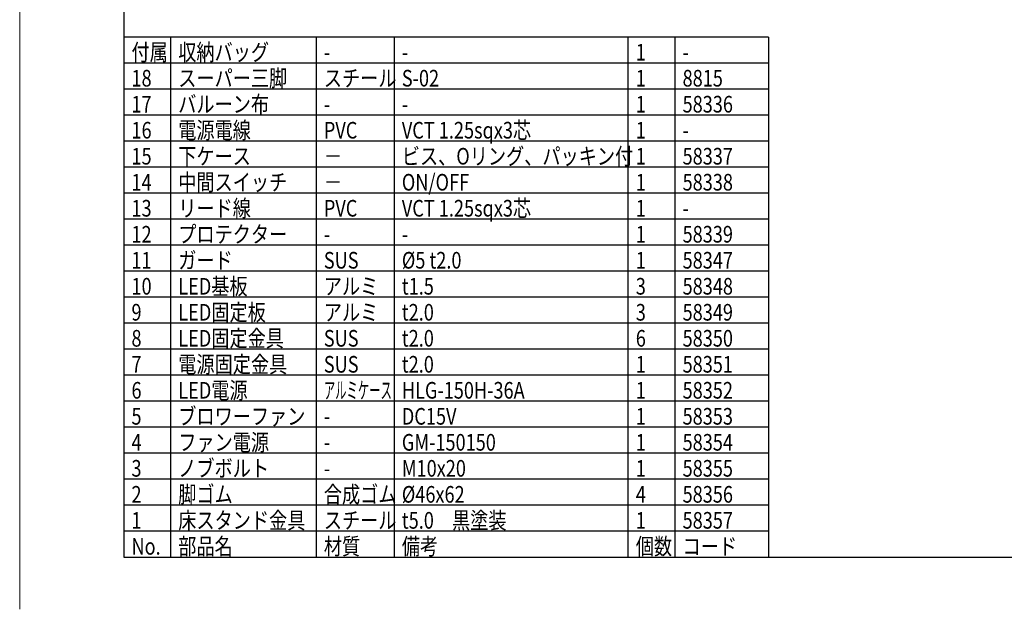
# Model space of a CAD drawing. Units: inches. Extents: x 1498 to 1918, y 66 to 358.
# Drawn here: x 1498 to 1688, y 66 to 179 of the extents above; entities that cross this region are included whole.
import ezdxf

# ---------------------------------------------------------------- set-up
doc = ezdxf.new("R2010")
doc.units = ezdxf.units.IN
doc.header["$LTSCALE"] = 0.2
doc.styles.add('高3.2', font='txt.shx', dxfattribs={"height": 3.2, "bigfont": 'bigfont.shx'})

msp = doc.modelspace()

# ---------------------------------------------------------------- linework, layer by layer
at = {"color": 254, "lineweight": 0}
msp.add_line((1498.3252, 65.7536), (1498.3252, 357.7536), dxfattribs=at)
at = {"color": 3}
for p, q in [((1518.3252, 349.7536), (1518.3252, 75.7536)), ((1642.3252, 175.7536), (1518.3252, 175.7536)), ((1642.3252, 175.7536), (1642.3252, 75.7536)), ((1518.3252, 75.7536), (1908.3252, 75.7536))]:
    msp.add_line(p, q, dxfattribs=at)
for p, q in [((1527.3252, 175.7536), (1527.3252, 75.7536)), ((1555.3252, 175.7536), (1555.3252, 75.7536)), ((1570.3252, 175.7536), (1570.3252, 75.7536)), ((1615.3252, 175.7536), (1615.3252, 75.7536)), ((1624.3252, 175.7536), (1624.3252, 75.7536)), ((1642.3252, 140.7536), (1518.3252, 140.7536)), ((1642.3252, 135.7536), (1518.3252, 135.7536)), ((1642.3252, 130.7536), (1518.3252, 130.7536)), ((1642.3252, 125.7536), (1518.3252, 125.7536)), ((1642.3252, 120.7536), (1518.3252, 120.7536)), ((1642.3252, 115.7536), (1518.3252, 115.7536)), ((1642.3252, 110.7536), (1518.3252, 110.7536)), ((1642.3252, 105.7536), (1518.3252, 105.7536)), ((1642.3252, 100.7536), (1518.3252, 100.7536)), ((1642.3252, 95.7536), (1518.3252, 95.7536)), ((1642.3252, 90.7536), (1518.3252, 90.7536)), ((1642.3252, 85.7536), (1518.3252, 85.7536)), ((1642.3252, 80.7536), (1518.3252, 80.7536))]:
    msp.add_line(p, q)
at = {"color": 7}
for p, q in [((1642.3252, 170.7536), (1518.3252, 170.7536)), ((1642.3252, 165.7536), (1518.3252, 165.7536)), ((1642.3252, 160.7536), (1518.3252, 160.7536)), ((1642.3252, 155.7536), (1518.3252, 155.7536)), ((1642.3252, 150.7536), (1518.3252, 150.7536)), ((1642.3252, 145.7536), (1518.3252, 145.7536))]:
    msp.add_line(p, q, dxfattribs=at)

# ---------------------------------------------------------------- texts
at = {"color": 3, "style": '高3.2'}
for s, width, p in [('付属', 0.8, (1519.8252, 171.2536)), ('収納バッグ', 0.8, (1528.8252, 171.2536)), ('1', 0.8, (1616.8252, 171.2536)), ('-', 0.8, (1556.8252, 171.2536)), ('-', 0.8, (1571.8252, 171.2536)), ('-', 0.8, (1625.8252, 171.2536)), ('18', 0.8, (1519.8252, 166.2536)), ('スーパー三脚', 0.8, (1528.8252, 166.2536)), ('スチール', 0.8, (1556.8252, 166.2536)), ('S-02', 0.8, (1571.8252, 166.2536)), ('1', 0.8, (1616.8252, 166.2536)), ('8815', 0.8, (1625.8252, 166.2536)), ('バルーン布', 0.8, (1528.8252, 161.2536)), ('17', 0.8, (1519.8252, 161.2536)), ('1', 0.8, (1616.8252, 161.2536)), ('58336', 0.8, (1625.8252, 161.2536)), ('-', 0.8, (1556.8252, 161.2536)), ('-', 0.8, (1571.8252, 161.2536)), ('16', 0.8, (1519.8252, 156.2536)), ('電源電線', 0.8, (1528.8252, 156.2536)), ('PVC', 0.8, (1556.8252, 156.2536)), ('VCT 1.25sqx3芯', 0.8, (1571.8252, 156.2536)), ('1', 0.8, (1616.8252, 156.2536)), ('-', 0.8, (1625.8252, 156.2536)), ('15', 0.8, (1519.8252, 151.2536)), ('下ケース', 0.8, (1528.8252, 151.2536)), ('ビス、Oリング、パッキン付', 0.8, (1571.8252, 151.2536)), ('1', 0.8, (1616.8252, 151.2536)), ('58337', 0.8, (1625.8252, 151.2536)), ('－', 0.8, (1556.8252, 151.2536)), ('中間スイッチ', 0.8, (1528.8252, 146.2536)), ('ON/OFF', 0.8, (1571.8252, 146.2536)), ('14', 0.8, (1519.8252, 146.2536)), ('－', 0.8, (1556.8252, 146.2536)), ('1', 0.8, (1616.8252, 146.2536)), ('58338', 0.8, (1625.8252, 146.2536)), ('13', 0.8, (1519.8252, 141.2536)), ('リード線', 0.8, (1528.8252, 141.2536)), ('PVC', 0.8, (1556.8252, 141.2536)), ('VCT 1.25sqx3芯', 0.8, (1571.8252, 141.2536)), ('1', 0.8, (1616.8252, 141.2536)), ('-', 0.8, (1625.8252, 141.2536)), ('12', 0.8, (1519.8252, 136.2536)), ('プロテクター', 0.8, (1528.8252, 136.2536)), ('1', 0.8, (1616.8252, 136.2536)), ('58339', 0.8, (1625.8252, 136.2536)), ('-', 0.8, (1556.8252, 136.2536)), ('-', 0.8, (1571.8252, 136.2536)), ('ガード', 0.8, (1528.8252, 131.2536)), ('SUS', 0.8, (1556.8252, 131.2536)), ('%%C5 t2.0', 0.8, (1571.8252, 131.2536)), ('58347', 0.8, (1625.8252, 131.2536)), ('11', 0.8, (1519.8252, 131.2536)), ('1', 0.8, (1616.8252, 131.2536)), ('10', 0.8, (1519.8252, 126.2536)), ('LED基板', 0.8, (1528.8252, 126.2536)), ('アルミ', 0.8, (1556.8252, 126.2536)), ('t1.5', 0.8, (1571.8252, 126.2536)), ('3', 0.8, (1616.8252, 126.2536)), ('58348', 0.8, (1625.8252, 126.2536)), ('9', 0.8, (1519.8252, 121.2536)), ('LED固定板', 0.8, (1528.8252, 121.2536)), ('アルミ', 0.8, (1556.8252, 121.2536)), ('t2.0', 0.8, (1571.8252, 121.2536)), ('3', 0.8, (1616.8252, 121.2536)), ('58349', 0.8, (1625.8252, 121.2536)), ('8', 0.8, (1519.8252, 116.2536)), ('LED固定金具', 0.8, (1528.8252, 116.2536)), ('SUS', 0.8, (1556.8252, 116.2536)), ('t2.0', 0.8, (1571.8252, 116.2536)), ('6', 0.8, (1616.8252, 116.2536)), ('58350', 0.8, (1625.8252, 116.2536)), ('7', 0.8, (1519.8252, 111.2536)), ('電源固定金具', 0.8, (1528.8252, 111.2536)), ('SUS', 0.8, (1556.8252, 111.2536)), ('t2.0', 0.8, (1571.8252, 111.2536)), ('1', 0.8, (1616.8252, 111.2536)), ('58351', 0.8, (1625.8252, 111.2536)), ('LED電源', 0.8, (1528.8252, 106.2536)), ('6', 0.8, (1519.8252, 106.2536)), ('アルミケース', 0.5, (1556.8252, 106.2536)), ('HLG-150H-36A', 0.8, (1571.8252, 106.2536)), ('1', 0.8, (1616.8252, 106.2536)), ('58352', 0.8, (1625.8252, 106.2536)), ('5', 0.8, (1519.8252, 101.2536)), ('ブロワーファン', 0.8, (1528.8252, 101.2536)), ('DC15V', 0.8, (1571.8252, 101.2536)), ('1', 0.8, (1616.8252, 101.2536)), ('58353', 0.8, (1625.8252, 101.2536)), ('-', 0.8, (1556.8252, 101.2536)), ('4', 0.8, (1519.8252, 96.2536)), ('ファン電源', 0.8, (1528.8252, 96.2536)), ('GM-150150', 0.8, (1571.8252, 96.2536)), ('1', 0.8, (1616.8252, 96.2536)), ('58354', 0.8, (1625.8252, 96.2536)), ('-', 0.8, (1556.8252, 96.2536)), ('ノブボルト', 0.8, (1528.8252, 91.2536)), ('3', 0.8, (1519.8252, 91.2536)), ('M10x20', 0.8, (1571.8252, 91.2536)), ('1', 0.8, (1616.8252, 91.2536)), ('58355', 0.8, (1625.8252, 91.2536)), ('-', 0.8, (1556.8252, 91.2536)), ('2', 0.8, (1519.8252, 86.2536)), ('脚ゴム', 0.8, (1528.8252, 86.2536)), ('合成ゴム', 0.8, (1556.8252, 86.2536)), ('%%C46x62', 0.8, (1571.8252, 86.2536)), ('4', 0.8, (1616.8252, 86.2536)), ('58356', 0.8, (1625.8252, 86.2536)), ('1', 0.8, (1519.8252, 81.2536)), ('床スタンド金具', 0.8, (1528.8252, 81.2536)), ('スチール', 0.8, (1556.8252, 81.2536)), ('t5.0\u3000黒塗装', 0.8, (1571.8252, 81.2536)), ('1', 0.8, (1616.8252, 81.2536)), ('58357', 0.8, (1625.8252, 81.2536)), ('部品名', 0.8, (1528.8252, 76.2536)), ('材質', 0.8, (1556.8252, 76.2536)), ('備考', 0.8, (1571.8252, 76.2536)), ('個数', 0.8, (1616.8252, 76.2536)), ('コード', 0.8, (1625.8252, 76.2536)), ('No.', 0.8, (1519.8252, 76.2536))]:
    msp.add_text(s, height=3.2, dxfattribs=dict(at, width=width)).set_placement(p)

doc.saveas('drawing.dxf')
